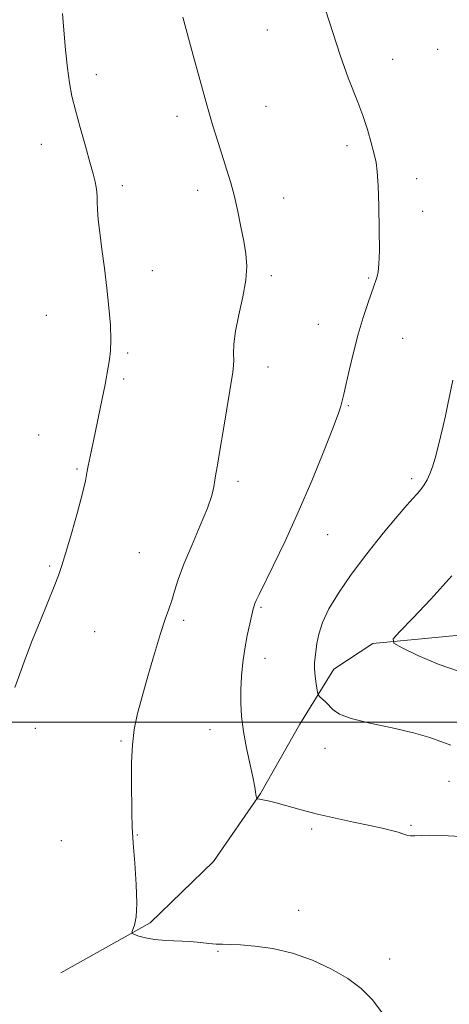
# Model space of a CAD drawing. Extents: x 2172300 to 2175200, y 354800 to 357700.
# Drawn here: x 2173552 to 2173670, y 356923 to 357193 of the extents above; entities that cross this region are included whole.
import ezdxf

# ---------------------------------------------------------------- set-up
doc = ezdxf.new("R2010")
doc.units = 0
doc.header["$MEASUREMENT"] = 0
for name, color, linetype, lineweight in [('32000', 7, 'Continuous', 0), ('DTM HARD BREAKLINE', 7, 'Continuous', 0), ('DTM SPOT ELEVATION', 2, 'Continuous', 13), ('INDEX CONTOUR', 41, 'Continuous', 13), ('INTERMEDIATE CONTOUR', 44, 'Continuous', 0)]:
    doc.layers.add(name, color=color, linetype=linetype, lineweight=lineweight)

msp = doc.modelspace()

# ---------------------------------------------------------------- linework, layer by layer
at = {"layer": '32000', "flags": 128}
msp.add_lwpolyline([(2175000, 357000), (2172500, 357000)], dxfattribs=at)
at = {"layer": 'DTM HARD BREAKLINE'}
msp.add_polyline3d([(2173563.35, 356931.26, 1262.53), (2173587.83, 356944.96, 1261.86), (2173605.21, 356961.79, 1260.96), (2173618.15, 356980.4, 1259.92), (2173628.88, 356999.47, 1258.68), (2173638.25, 357014.55, 1257.4), (2173648.94, 357021.62, 1256.26), (2173675.6, 357024.2, 1254.75), (2173695.17, 357031.25, 1253.89), (2173715.18, 357037.85, 1252.04), (2173743.2, 357047.53, 1249.19), (2173755.22, 357053.27, 1248.34), (2173772.56, 357059.43, 1247.44), (2173788.55, 357057.61, 1246.58), (2173805, 357060.22, 1244.78), (2173818.34, 357064.18, 1242.12), (2173831.69, 357073.02, 1239.18), (2173841.94, 357082.31, 1237.33), (2173855.27, 357083.61, 1236.43), (2173871.71, 357084.89, 1235.1)], dxfattribs=at)
at = {"layer": 'DTM SPOT ELEVATION'}
for p in [(2173619.97, 357189.93, 1260.85), (2173666.68, 357184.66, 1258.74), (2173654.38, 357181.92, 1259.33), (2173573.1, 357177.73, 1263.42), (2173619.64, 357169.04, 1261.18), (2173595.26, 357166.26, 1262.45), (2173558.06, 357158.58, 1264.8), (2173641.8, 357158.22, 1260.38), (2173660.97, 357149.2, 1259.47), (2173580.21, 357147.23, 1263.53), (2173600.91, 357145.96, 1262.49), (2173624.48, 357143.82, 1261.35), (2173662.62, 357140.24, 1259.45), (2173588.49, 357123.93, 1263.25), (2173621.05, 357122.54, 1261.72), (2173647.78, 357121.92, 1260.15), (2173559.38, 357111.69, 1265.03), (2173633.96, 357109.16, 1260.78), (2173657.05, 357105.38, 1259.13), (2173581.73, 357101.36, 1263.76), (2173620.19, 357097.45, 1261.44), (2173580.58, 357094.23, 1263.75), (2173642.17, 357086.83, 1259.87), (2173557.3, 357078.84, 1264.81), (2173567.79, 357069.49, 1264.16), (2173611.94, 357066.09, 1261.63), (2173659.55, 357066.79, 1258.35), (2173636.52, 357051.45, 1259.18), (2173584.86, 357046.49, 1263.08), (2173560.31, 357042.87, 1264.16), (2173618.29, 357031.52, 1259.82), (2173597.1, 357027.94, 1261.61), (2173572.67, 357024.88, 1263.27), (2173619.31, 357017.49, 1259.43), (2173556.42, 356998.33, 1263.56), (2173604.29, 356997.93, 1260.7), (2173579.89, 356994.84, 1262.16), (2173635.77, 356992.86, 1258.7), (2173669.78, 356983.81, 1258.95), (2173632.19, 356970.72, 1260.29), (2173659.38, 356971.74, 1259.84), (2173584.35, 356969.06, 1261.92), (2173563.5, 356967.49, 1263.04), (2173628.6, 356948.41, 1261.65), (2173606.46, 356937.11, 1262.08), (2173653.52, 356935, 1261.69)]:
    msp.add_point(p, dxfattribs=at)
at = {"layer": 'INDEX CONTOUR'}
msp.add_polyline3d([(2173675.028, 356968.537, 1260), (2173667.714, 356968.875, 1260), (2173664.544, 356968.967, 1260), (2173662.167, 356968.932, 1260), (2173660.467, 356968.855, 1260), (2173659.224, 356968.857, 1260), (2173658.21, 356969.025, 1260), (2173657.176, 356969.346, 1260), (2173655.87, 356969.775, 1260), (2173654.049, 356970.284, 1260), (2173651.509, 356970.897, 1260), (2173648.059, 356971.658, 1260), (2173643.631, 356972.588, 1260), (2173638.662, 356973.65, 1260), (2173633.712, 356974.786, 1260), (2173629.262, 356975.932, 1260), (2173622.457, 356977.825, 1260), (2173620.243, 356978.381, 1260), (2173618.744, 356978.697, 1260), (2173617.351, 356978.942, 1260), (2173617.162, 356979.013, 1260), (2173617.095, 356979.131, 1260), (2173617.02, 356979.351, 1260), (2173616.929, 356979.69, 1260), (2173616.846, 356980.159, 1260), (2173616.765, 356980.846, 1260), (2173616.563, 356982.147, 1260), (2173616.087, 356984.534, 1260), (2173615.255, 356988.275, 1260), (2173614.275, 356992.831, 1260), (2173613.424, 356997.461, 1260), (2173612.919, 357001.59, 1260), (2173612.73, 357005.321, 1260), (2173612.765, 357008.922, 1260), (2173612.949, 357012.607, 1260), (2173613.284, 357016.365, 1260), (2173613.79, 357020.127, 1260), (2173614.459, 357023.779, 1260), (2173615.167, 357027.029, 1260), (2173616.143, 357031.083, 1260), (2173616.38, 357031.961, 1260), (2173616.599, 357032.584, 1260), (2173616.953, 357033.403, 1260), (2173617.725, 357035.024, 1260), (2173621.675, 357043.063, 1260), (2173624.856, 357049.708, 1260), (2173628.461, 357057.609, 1260), (2173632.155, 357066.209, 1260), (2173635.507, 357074.385, 1260), (2173638.065, 357080.875, 1260), (2173639.522, 357084.791, 1260), (2173640.155, 357086.737, 1260), (2173640.942, 357089.992, 1260), (2173641.536, 357092.527, 1260), (2173642.452, 357096.515, 1260), (2173643.622, 357101.423, 1260), (2173644.94, 357106.499, 1260), (2173646.297, 357111.094, 1260), (2173647.559, 357114.949, 1260), (2173649.295, 357119.906, 1260), (2173649.751, 357121.242, 1260), (2173650.078, 357122.307, 1260), (2173650.367, 357123.552, 1260), (2173650.595, 357125.665, 1260), (2173650.706, 357129.397, 1260), (2173650.668, 357135.108, 1260), (2173650.523, 357141.603, 1260), (2173650.332, 357147.3, 1260), (2173650.129, 357151.062, 1260), (2173649.828, 357153.561, 1260), (2173649.313, 357155.914, 1260), (2173648.502, 357158.989, 1260), (2173647.431, 357162.644, 1260), (2173646.169, 357166.483, 1260), (2173644.792, 357170.176, 1260), (2173642.126, 357176.878, 1260), (2173641.019, 357179.92, 1260), (2173639.967, 357183.059, 1260), (2173636.061, 357195.183, 1260)], dxfattribs=at)
at = {"layer": 'INTERMEDIATE CONTOUR'}
for points in [[(2173550.761, 357009.515, 1264), (2173552.115, 357013.306, 1264), (2173553.704, 357017.583, 1264), (2173555.566, 357022.41, 1264), (2173557.678, 357027.721, 1264), (2173561.529, 357037.239, 1264), (2173562.737, 357040.299, 1264), (2173563.683, 357042.994, 1264), (2173564.773, 357046.557, 1264), (2173566.278, 357051.778, 1264), (2173567.924, 357057.678, 1264), (2173569.301, 357062.835, 1264), (2173570.117, 357066.226, 1264), (2173570.552, 357068.42, 1264), (2173570.905, 357070.388, 1264), (2173571.411, 357072.904, 1264), (2173572.799, 357079.409, 1264), (2173573.55, 357083.014, 1264), (2173574.274, 357086.573, 1264), (2173575.49, 357092.72, 1264), (2173576.392, 357097.412, 1264), (2173576.767, 357099.524, 1264), (2173577.033, 357101.896, 1264), (2173577.115, 357104.944, 1264), (2173576.955, 357108.961, 1264), (2173576.575, 357113.771, 1264), (2173576.015, 357119.083, 1264), (2173575.328, 357124.576, 1264), (2173574.627, 357129.836, 1264), (2173574.037, 357134.421, 1264), (2173573.651, 357138.001, 1264), (2173573.441, 357140.682, 1264), (2173573.346, 357142.684, 1264), (2173573.305, 357144.222, 1264), (2173573.248, 357145.519, 1264), (2173573.106, 357146.796, 1264), (2173572.804, 357148.311, 1264), (2173572.253, 357150.453, 1264), (2173571.362, 357153.649, 1264), (2173570.098, 357158.107, 1264), (2173568.678, 357163.165, 1264), (2173567.382, 357167.945, 1264), (2173566.419, 357171.85, 1264), (2173565.727, 357175.422, 1264), (2173565.17, 357179.487, 1264), (2173564.651, 357184.558, 1264), (2173564.195, 357189.9, 1264), (2173563.858, 357194.468, 1264)], [(2173651.554, 356920.189, 1262), (2173648.766, 356923.906, 1262), (2173645.721, 356926.938, 1262), (2173642.06, 356929.64, 1262), (2173637.541, 356932.264, 1262), (2173632.384, 356934.666, 1262), (2173626.929, 356936.59, 1262), (2173621.531, 356937.857, 1262), (2173616.608, 356938.569, 1262), (2173612.593, 356938.9, 1262), (2173609.759, 356939.016, 1262), (2173607.726, 356939.045, 1262), (2173605.957, 356939.111, 1262), (2173603.989, 356939.301, 1262), (2173601.65, 356939.557, 1262), (2173598.848, 356939.787, 1262), (2173592.166, 356940.078, 1262), (2173589.05, 356940.337, 1262), (2173586.572, 356940.782, 1262), (2173584.768, 356941.304, 1262), (2173583.591, 356941.746, 1262), (2173582.988, 356942.027, 1262), (2173582.857, 356942.358, 1262), (2173583.541, 356944.313, 1262), (2173584.001, 356946.601, 1262), (2173584.225, 356950.263, 1262), (2173584.049, 356955.439, 1262), (2173583.631, 356961.318, 1262), (2173583.208, 356966.846, 1262), (2173582.963, 356971.281, 1262), (2173582.86, 356975.109, 1262), (2173582.765, 356983.88, 1262), (2173582.792, 356988.985, 1262), (2173583.003, 356993.806, 1262), (2173583.497, 356997.952, 1262), (2173584.339, 357001.986, 1262), (2173585.585, 357006.713, 1262), (2173587.231, 357012.612, 1262), (2173589.035, 357018.875, 1262), (2173590.697, 357024.369, 1262), (2173591.993, 357028.275, 1262), (2173592.977, 357031.025, 1262), (2173593.784, 357033.366, 1262), (2173594.57, 357035.968, 1262), (2173595.585, 357039.197, 1262), (2173597.104, 357043.345, 1262), (2173599.259, 357048.501, 1262), (2173601.615, 357053.942, 1262), (2173603.59, 357058.745, 1262), (2173604.758, 357062.221, 1262), (2173605.305, 357064.614, 1262), (2173605.572, 357066.406, 1262), (2173605.857, 357068.136, 1262), (2173606.297, 357070.573, 1262), (2173606.99, 357074.544, 1262), (2173607.972, 357080.459, 1262), (2173610.5, 357096.096, 1262), (2173610.735, 357097.944, 1262), (2173610.766, 357099.315, 1262), (2173610.722, 357101.144, 1262), (2173610.81, 357103.75, 1262), (2173611.254, 357107.293, 1262), (2173612.173, 357111.794, 1262), (2173613.254, 357116.699, 1262), (2173614.079, 357121.313, 1262), (2173614.328, 357125.145, 1262), (2173614.079, 357128.531, 1262), (2173613.506, 357132.011, 1262), (2173612.763, 357135.973, 1262), (2173611.906, 357140.195, 1262), (2173610.968, 357144.302, 1262), (2173609.972, 357148.025, 1262), (2173608.911, 357151.534, 1262), (2173606.514, 357159.046, 1262), (2173605.085, 357163.704, 1262), (2173603.398, 357169.463, 1262), (2173601.453, 357176.397, 1262), (2173599.542, 357183.365, 1262), (2173596.806, 357193.459, 1262)], [(2173670.344, 356993.689, 1258), (2173664.583, 356995.771, 1258), (2173660.054, 356997.118, 1258), (2173654.221, 356998.462, 1258), (2173648.093, 356999.768, 1258), (2173642.953, 357001.024, 1258), (2173639.738, 357002.225, 1258), (2173638.007, 357003.369, 1258), (2173636.003, 357005.478, 1258), (2173635.096, 357006.352, 1258), (2173634.399, 357006.99, 1258), (2173634.011, 357007.385, 1258), (2173633.818, 357007.855, 1258), (2173633.657, 357008.804, 1258), (2173633.408, 357010.491, 1258), (2173633.138, 357012.595, 1258), (2173632.961, 357014.652, 1258), (2173632.96, 357016.332, 1258), (2173633.097, 357017.832, 1258), (2173633.564, 357021.572, 1258), (2173634.082, 357024.177, 1258), (2173635.113, 357027.331, 1258), (2173636.881, 357031.072, 1258), (2173639.483, 357035.456, 1258), (2173642.981, 357040.544, 1258), (2173647.298, 357046.245, 1258), (2173651.778, 357051.848, 1258), (2173655.624, 357056.491, 1258), (2173658.245, 357059.558, 1258), (2173659.897, 357061.414, 1258), (2173661.039, 357062.675, 1258), (2173662.052, 357063.861, 1258), (2173662.994, 357065.129, 1258), (2173663.841, 357066.544, 1258), (2173664.586, 357068.18, 1258), (2173665.274, 357070.126, 1258), (2173665.967, 357072.482, 1258), (2173666.707, 357075.283, 1258), (2173667.458, 357078.315, 1258), (2173668.167, 357081.297, 1258), (2173668.801, 357084.059, 1258), (2173669.413, 357086.848, 1258), (2173670.892, 357093.877, 1258)], [(2173672.631, 357013.952, 1256), (2173666.848, 357015.939, 1256), (2173661.268, 357018.347, 1256), (2173656.92, 357020.417, 1256), (2173654.637, 357021.681, 1256), (2173654.471, 357022.839, 1256), (2173656.279, 357024.885, 1256), (2173659.863, 357028.584, 1256), (2173664.779, 357033.802, 1256), (2173670.531, 357040.17, 1256)]]:
    msp.add_polyline3d(points, dxfattribs=at)

doc.saveas('drawing.dxf')
